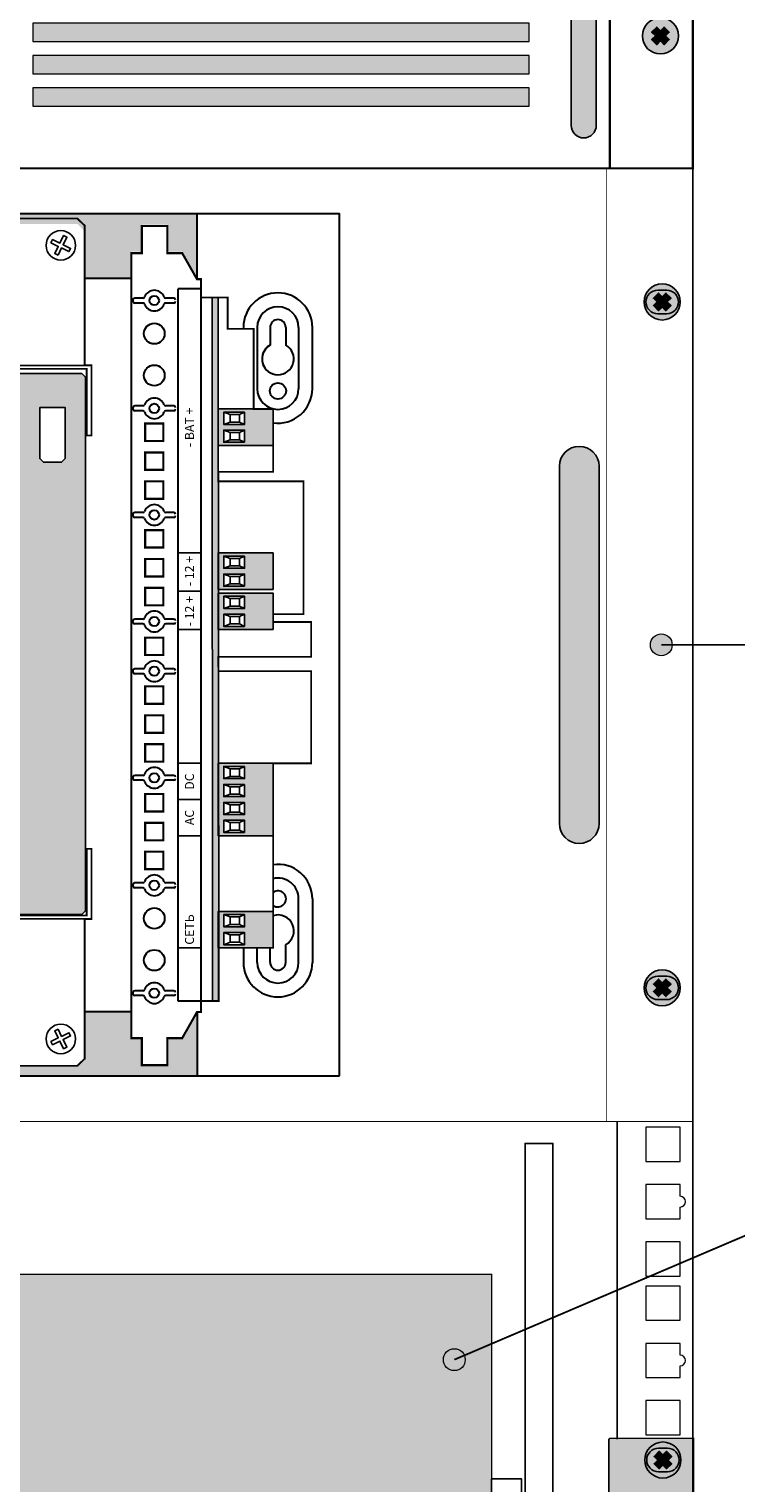
# Model space of a CAD drawing. Units: millimetres. Extents: x -405 to 10057, y -7482 to 553.
# Drawn here: x 6644 to 6839, y -7044 to -6641 of the extents above; entities that cross this region are included whole.
import ezdxf

# ---------------------------------------------------------------- set-up
doc = ezdxf.new("R2010")
doc.units = ezdxf.units.MM
doc.layers.add('Выноски', color=5, linetype='Continuous', lineweight=18)
doc.styles.get("Standard").update_dxf_attribs({"font": 'arial.ttf'})

# ---------------------------------------------------------------- blocks, each defined once
blk = doc.blocks.new('*U30')
at = {"true_color": 0xc7c7c7}
h = blk.add_hatch(color=9, dxfattribs=at)
h.set_gradient(color1=(93, 101, 98), color2=(179, 179, 179), tint=0.43, name='SPHERICAL')
h.paths.add_polyline_path([(10, 5, 1), (0, 5, 1)])
h.paths.add_polyline_path([(3.98, 2.56), (2.56, 3.98), (3.59, 5), (2.56, 6.02), (3.98, 7.44), (5, 6.41), (6.02, 7.44), (7.44, 6.02), (6.41, 5), (7.44, 3.98), (6.02, 2.56), (5, 3.59)], flags=16)
h = blk.add_hatch(color=250)
h.set_gradient(color1=(39, 42, 41), color2=(103, 113, 116), tint=0.43, name='SPHERICAL')
h.paths.add_polyline_path([(5, 6.41), (3.98, 7.44), (2.56, 6.02), (3.59, 5), (2.56, 3.98), (3.98, 2.56), (5, 3.59), (6.02, 2.56), (7.44, 3.98), (6.41, 5), (7.44, 6.02), (6.02, 7.44)])
at = {"color": 49, "lineweight": 25, "true_color": 0x474747}
blk.add_lwpolyline([(6.41, 5), (7.44, 6.02), (6.02, 7.44), (5, 6.41), (3.98, 7.44), (2.56, 6.02), (3.59, 5), (2.56, 3.98), (3.98, 2.56), (5, 3.59), (6.02, 2.56), (7.44, 3.98), (6.41, 5)], dxfattribs=at)
blk.add_circle((5, 5), 5, dxfattribs=at)
blk = doc.blocks.new('*U31')
h = blk.add_hatch(color=256)
h.dxf.hatch_style = 1
h.paths.add_polyline_path([(448.27, 11.9, 1), (455.22, 11.9), (455.22, 119.01, 1), (448.27, 119.01)])
at = {"lineweight": 0}
h = blk.add_hatch(color=253, dxfattribs=at)
h.dxf.hatch_style = 1
h.paths.add_polyline_path([(299.02, 35.15), (436.61, 35.15), (436.61, 40.19), (299.02, 40.19)])
h.paths.add_polyline_path([(299.02, 26.22), (436.61, 26.22), (436.61, 31.25), (299.02, 31.25)])
h.paths.add_polyline_path([(299.02, 17.28), (436.61, 17.28), (436.61, 22.31), (299.02, 22.31)])
at = {"lineweight": 25}
for p, q in [((448.27, 119.01), (448.27, 11.9)), ((455.22, 119.01), (455.22, 11.9))]:
    blk.add_line(p, q, dxfattribs=at)
at = {"const_width": 0.6}
blk.add_lwpolyline([(0, 0), (482, 0), (482, 130.91), (0, 130.91)], close=True, dxfattribs=at)
blk.add_lwpolyline([(459, 0), (459, 130.91)], dxfattribs=at)
at = {"color": 253, "lineweight": 0}
for points in [[(299.02, 35.15), (436.61, 35.15), (436.61, 40.19), (299.02, 40.19), (299.02, 35.15)], [(299.02, 26.22), (436.61, 26.22), (436.61, 31.25), (299.02, 31.25), (299.02, 26.22)], [(299.02, 17.28), (436.61, 17.28), (436.61, 22.31), (299.02, 22.31), (299.02, 17.28)]]:
    blk.add_lwpolyline(points, dxfattribs=at)
at = {"lineweight": 25}
blk.add_arc((451.75, 11.9), 3.47, 180, 0, dxfattribs=at)
at = {"lineweight": 25, "xscale": -1, "rotation": 180}
blk.add_blockref('*U30', (468, 41.7), dxfattribs=at)
blk = doc.blocks.new('*U32')
blk.add_blockref('*U31', (0, 0))
blk = doc.blocks.new('*U33')
blk.add_line((520.03, 832.19), (520.03, 21.05))
blk = doc.blocks.new('*U34')
blk.add_blockref('*U33', (0, 0))
blk = doc.blocks.new('*U148')
at = {"true_color": 0xc7c7c7}
h = blk.add_hatch(color=9, dxfattribs=at)
h.set_gradient(color1=(93, 101, 98), color2=(179, 179, 179), tint=0.43, name='SPHERICAL')
h.paths.add_polyline_path([(10, 5, 1), (0, 5, 1)])
h.paths.add_polyline_path([(3.98, 2.56), (2.56, 3.98), (3.59, 5), (2.56, 6.02), (3.98, 7.44), (5, 6.41), (6.02, 7.44), (7.44, 6.02), (6.41, 5), (7.44, 3.98), (6.02, 2.56), (5, 3.59)], flags=16)
h = blk.add_hatch(color=250)
h.set_gradient(color1=(39, 42, 41), color2=(103, 113, 116), tint=0.43, name='SPHERICAL')
h.paths.add_polyline_path([(5, 6.41), (3.98, 7.44), (2.56, 6.02), (3.59, 5), (2.56, 3.98), (3.98, 2.56), (5, 3.59), (6.02, 2.56), (7.44, 3.98), (6.41, 5), (7.44, 6.02), (6.02, 7.44)])
at = {"color": 49, "lineweight": 25, "true_color": 0x474747}
blk.add_lwpolyline([(6.41, 5), (7.44, 6.02), (6.02, 7.44), (5, 6.41), (3.98, 7.44), (2.56, 6.02), (3.59, 5), (2.56, 3.98), (3.98, 2.56), (5, 3.59), (6.02, 2.56), (7.44, 3.98), (6.41, 5)], dxfattribs=at)
blk.add_circle((5, 5), 5, dxfattribs=at)
blk = doc.blocks.new('*U149')
h = blk.add_hatch(color=253)
h.dxf.hatch_style = 1
h.paths.add_polyline_path([(56, 45.44), (426, 45.44), (426, -41), (56, -41)])
at = {"lineweight": 25}
h = blk.add_hatch(color=251, dxfattribs=at)
h.set_gradient(color1=(102, 106, 98), color2=(120, 120, 110), rotation=90, tint=0.43)
h.paths.add_polyline_path([(23.25, 0), (0, 0), (0, -44), (482, -44), (482, 0), (458.75, 0), (458.5, -0.25), (458.5, -40.75), (458.25, -41), (23.75, -41), (23.5, -40.75), (23.5, -0.25)])
at = {"color": 251, "lineweight": 25}
for p, q in [((472.25, -2.75), (474.75, -2.75)), ((472.25, -9.25), (474.75, -9.25))]:
    blk.add_line(p, q, dxfattribs=at)
at = {"color": 0}
for points in [[(435.28, -22.89), (442.99, -22.89), (442.99, 81.7), (435.28, 81.7)], [(426, -11.17), (434.28, -11.17), (434.28, -21.33), (426, -21.33)]]:
    blk.add_lwpolyline(points, close=True, dxfattribs=at)
at = {"const_width": 0.4}
for points in [[(56, 45.44), (426, 45.44), (426, -41), (56, -41)], [(23.25, 0), (0, 0), (0, -44), (482, -44), (482, 0), (458.75, 0), (458.5, -0.25), (458.5, -40.75), (458.25, -41), (23.75, -41), (23.5, -40.75), (23.5, -0.25)]]:
    blk.add_lwpolyline(points, close=True, dxfattribs=at)
at = {"color": 251, "lineweight": 25}
for centre, start, end in [((472.25, -6), 90, 270), ((474.75, -6), 270, 90)]:
    blk.add_arc(centre, 3.25, start, end, dxfattribs=at)
at = {"lineweight": 25, "xscale": -1}
blk.add_blockref('*U148', (478.5, -11), dxfattribs=at)
blk = doc.blocks.new('*U147')
blk.add_blockref('*U149', (0, 0))
blk = doc.blocks.new('*U150')
blk.add_blockref('*U147', (0, 0))
blk = doc.blocks.new('*U172')
at = {"true_color": 0xc7c7c7}
h = blk.add_hatch(color=9, dxfattribs=at)
h.set_gradient(color1=(93, 101, 98), color2=(179, 179, 179), tint=0.43, name='SPHERICAL')
h.paths.add_polyline_path([(10, 5, 1), (0, 5, 1)])
h.paths.add_polyline_path([(3.98, 2.56), (2.56, 3.98), (3.59, 5), (2.56, 6.02), (3.98, 7.44), (5, 6.41), (6.02, 7.44), (7.44, 6.02), (6.41, 5), (7.44, 3.98), (6.02, 2.56), (5, 3.59)], flags=16)
h = blk.add_hatch(color=250)
h.set_gradient(color1=(39, 42, 41), color2=(103, 113, 116), tint=0.43, name='SPHERICAL')
h.paths.add_polyline_path([(5, 6.41), (3.98, 7.44), (2.56, 6.02), (3.59, 5), (2.56, 3.98), (3.98, 2.56), (5, 3.59), (6.02, 2.56), (7.44, 3.98), (6.41, 5), (7.44, 6.02), (6.02, 7.44)])
at = {"color": 49, "lineweight": 25, "true_color": 0x474747}
blk.add_lwpolyline([(6.41, 5), (7.44, 6.02), (6.02, 7.44), (5, 6.41), (3.98, 7.44), (2.56, 6.02), (3.59, 5), (2.56, 3.98), (3.98, 2.56), (5, 3.59), (6.02, 2.56), (7.44, 3.98), (6.41, 5)], dxfattribs=at)
blk.add_circle((5, 5), 5, dxfattribs=at)
blk = doc.blocks.new('*U176')
h = blk.add_hatch(color=42)
h.dxf.hatch_style = 1
h.paths.add_polyline_path([(10.49, -16.1), (205.36, -15.98), (205.36, -17.69), (10.49, -17.81)])
h = blk.add_hatch(color=64)
h.dxf.hatch_style = 1
h.paths.add_polyline_path([(35.34, -32.91), (25.22, -32.91), (25.22, -17.69), (35.34, -17.69)])
h.paths.add_polyline_path([(31.08, -25), (34.45, -25), (34.45, -19.23), (31.08, -19.23)], flags=16)
h.paths.add_polyline_path([(31.73, -23.58), (33.79, -23.58), (33.79, -20.95), (31.73, -20.95)], flags=0)
h.paths.add_polyline_path([(29.48, -25), (29.48, -19.23), (26.11, -19.23), (26.11, -25)], flags=16)
h.paths.add_polyline_path([(28.84, -23.58), (28.84, -20.95), (26.78, -20.95), (26.78, -23.58)], flags=0)
h = blk.add_hatch(color=64)
h.dxf.hatch_style = 1
h.paths.add_polyline_path([(76.36, -32.91), (56.3, -32.91), (56.3, -17.69), (76.36, -17.69)])
h.paths.add_polyline_path([(65.53, -25), (65.53, -19.23), (62.16, -19.23), (62.16, -25)], flags=16)
h.paths.add_polyline_path([(64.87, -23.58), (64.87, -20.95), (62.8, -20.95), (62.8, -23.58)], flags=0)
h.paths.add_polyline_path([(67.13, -25), (70.5, -25), (70.5, -19.23), (67.13, -19.23)], flags=16)
h.paths.add_polyline_path([(67.77, -23.58), (69.84, -23.58), (69.84, -20.95), (67.77, -20.95)], flags=0)
h.paths.add_polyline_path([(60.56, -25), (60.56, -19.23), (57.19, -19.23), (57.19, -25)], flags=16)
h.paths.add_polyline_path([(59.92, -23.58), (59.92, -20.95), (57.86, -20.95), (57.86, -23.58)], flags=0)
h.paths.add_polyline_path([(72.1, -25), (75.47, -25), (75.47, -19.23), (72.1, -19.23)], flags=16)
h.paths.add_polyline_path([(72.74, -23.58), (74.81, -23.58), (74.81, -20.95), (72.74, -20.95)], flags=0)
h = blk.add_hatch(color=64)
h.dxf.hatch_style = 1
h.paths.add_polyline_path([(123.52, -32.91), (113.4, -32.91), (113.4, -17.69), (123.52, -17.69)])
h.paths.add_polyline_path([(119.26, -25), (122.63, -25), (122.63, -19.23), (119.26, -19.23)], flags=16)
h.paths.add_polyline_path([(119.91, -23.58), (121.97, -23.58), (121.97, -20.95), (119.91, -20.95)], flags=0)
h.paths.add_polyline_path([(117.66, -25), (117.66, -19.23), (114.29, -19.23), (114.29, -25)], flags=16)
h.paths.add_polyline_path([(117.02, -23.58), (117.02, -20.95), (114.96, -20.95), (114.96, -23.58)], flags=0)
h = blk.add_hatch(color=64)
h.dxf.hatch_style = 1
h.paths.add_polyline_path([(134.63, -32.91), (124.51, -32.91), (124.51, -17.69), (134.63, -17.69)])
h.paths.add_polyline_path([(130.37, -25), (133.74, -25), (133.74, -19.23), (130.37, -19.23)], flags=16)
h.paths.add_polyline_path([(131.02, -23.58), (133.08, -23.58), (133.08, -20.95), (131.02, -20.95)], flags=0)
h.paths.add_polyline_path([(128.77, -25), (128.77, -19.23), (125.4, -19.23), (125.4, -25)], flags=16)
h.paths.add_polyline_path([(128.13, -23.58), (128.13, -20.95), (126.07, -20.95), (126.07, -23.58)], flags=0)
h = blk.add_hatch(color=64)
h.dxf.hatch_style = 1
h.paths.add_polyline_path([(174.5, -32.91), (164.38, -32.91), (164.38, -17.69), (174.5, -17.69)])
h.paths.add_polyline_path([(170.24, -25), (173.61, -25), (173.61, -19.23), (170.24, -19.23)], flags=16)
h.paths.add_polyline_path([(170.88, -23.58), (172.94, -23.58), (172.94, -20.95), (170.88, -20.95)], flags=0)
h.paths.add_polyline_path([(168.64, -25), (168.64, -19.23), (165.27, -19.23), (165.27, -25)], flags=16)
h.paths.add_polyline_path([(167.99, -23.58), (167.99, -20.95), (165.93, -20.95), (165.93, -23.58)], flags=0)
at = {"lineweight": 30}
for p, q in [((12.02, 3.19), (12.02, 5.45)), ((12.86, 5.95), (12.52, 5.95)), ((13.36, 3.19), (13.36, 5.45)), ((41.88, 3.19), (41.88, 5.45)), ((42.72, 5.95), (42.38, 5.95)), ((43.22, 3.19), (43.22, 5.45)), ((71.66, 3.19), (71.66, 5.45)), ((72.5, 5.95), (72.16, 5.95)), ((73, 3.19), (73, 5.45)), ((101.18, 3.19), (101.18, 5.45)), ((102.02, 5.95), (101.68, 5.95)), ((102.52, 3.19), (102.52, 5.45)), ((114.97, 3.19), (114.97, 5.45)), ((115.47, 5.95), (115.81, 5.95)), ((116.31, 3.19), (116.31, 5.45)), ((144.48, 3.19), (144.48, 5.45)), ((145.32, 5.95), (144.98, 5.95)), ((145.82, 3.19), (145.82, 5.45)), ((174, 3.19), (174, 5.45)), ((174.84, 5.95), (174.5, 5.95)), ((175.34, 3.19), (175.34, 5.45)), ((203.86, 3.19), (203.86, 5.45)), ((204.7, 5.95), (204.36, 5.95)), ((205.2, 3.19), (205.2, 5.45)), ((12.02, -5.39), (12.02, -3.13)), ((13.36, -5.39), (13.36, -3.13)), ((41.88, -5.39), (41.88, -3.13)), ((43.22, -5.39), (43.22, -3.13)), ((71.66, -5.39), (71.66, -3.13)), ((73, -5.39), (73, -3.13)), ((101.18, -5.39), (101.18, -3.13)), ((102.52, -5.39), (102.52, -3.13)), ((114.97, -5.39), (114.97, -3.13)), ((116.31, -5.39), (116.31, -3.13)), ((144.48, -5.39), (144.48, -3.13)), ((145.82, -5.39), (145.82, -3.13)), ((174, -5.39), (174, -3.13)), ((175.34, -5.39), (175.34, -3.13)), ((203.86, -5.39), (203.86, -3.13)), ((205.2, -5.39), (205.2, -3.13)), ((10.49, -12.9), (10.49, -6.55)), ((10.49, -6.55), (207.81, -6.55)), ((207.81, -12.9), (207.81, -6.55))]:
    blk.add_line(p, q, dxfattribs=at)
for p, q in [((25.22, -12.9), (25.22, -6.55)), ((56.3, -12.9), (56.3, -6.55)), ((66.33, -12.9), (66.33, -6.55)), ((76.36, -12.9), (76.36, -6.55)), ((113.4, -12.9), (113.4, -6.55)), ((124.02, -12.9), (124.02, -6.55)), ((134.63, -12.9), (134.63, -6.55)), ((26.78, -20.95), (26.11, -19.23)), ((28.84, -20.95), (29.48, -19.23)), ((31.73, -20.95), (31.08, -19.23)), ((33.79, -20.95), (34.45, -19.23)), ((57.86, -20.95), (57.19, -19.23)), ((59.92, -20.95), (60.56, -19.23)), ((62.8, -20.95), (62.16, -19.23)), ((64.87, -20.95), (65.53, -19.23)), ((67.77, -20.95), (67.13, -19.23)), ((69.84, -20.95), (70.5, -19.23)), ((72.74, -20.95), (72.1, -19.23)), ((74.81, -20.95), (75.47, -19.23)), ((114.96, -20.95), (114.29, -19.23)), ((117.02, -20.95), (117.66, -19.23)), ((119.91, -20.95), (119.26, -19.23)), ((121.97, -20.95), (122.63, -19.23)), ((126.07, -20.95), (125.4, -19.23)), ((128.13, -20.95), (128.77, -19.23)), ((131.02, -20.95), (130.37, -19.23)), ((133.08, -20.95), (133.74, -19.23)), ((165.93, -20.95), (165.27, -19.23)), ((167.99, -20.95), (168.64, -19.23)), ((170.88, -20.95), (170.24, -19.23)), ((172.94, -20.95), (173.61, -19.23)), ((26.78, -23.58), (26.11, -25)), ((28.84, -23.58), (29.48, -25)), ((31.73, -23.58), (31.08, -25)), ((33.79, -23.58), (34.45, -25)), ((57.86, -23.58), (57.19, -25)), ((59.92, -23.58), (60.56, -25)), ((62.8, -23.58), (62.16, -25)), ((64.87, -23.58), (65.53, -25)), ((67.77, -23.58), (67.13, -25)), ((69.84, -23.58), (70.5, -25)), ((72.74, -23.58), (72.1, -25)), ((74.81, -23.58), (75.47, -25)), ((114.96, -23.58), (114.29, -25)), ((117.02, -23.58), (117.66, -25)), ((119.91, -23.58), (119.26, -25)), ((121.97, -23.58), (122.63, -25)), ((126.07, -23.58), (125.4, -25)), ((128.13, -23.58), (128.77, -25)), ((131.02, -23.58), (130.37, -25)), ((133.08, -23.58), (133.74, -25)), ((165.93, -23.58), (165.27, -25)), ((167.99, -23.58), (168.64, -25)), ((170.88, -23.58), (170.24, -25)), ((172.94, -23.58), (173.61, -25))]:
    blk.add_line(p, q)
at = {"const_width": 0.6}
for points in [[(217.68, 6.41), (0.22, 6.41), (0.22, 3.47), (-7.28, 3.47), (-7.28, -3.6), (0.22, -3.6), (0.22, -7.7), (7.45, -11.8), (7.45, -12.9), (210.45, -12.9), (210.45, -11.8), (217.68, -7.7), (217.68, -3.6), (225.17, -3.6), (225.17, 3.47), (217.68, 3.47)], [(51.86, -2.49), (47.02, -2.49), (47.02, 2.55), (51.86, 2.55)], [(59.86, -2.49), (55.02, -2.49), (55.02, 2.55), (59.86, 2.55)], [(67.86, -2.49), (63.02, -2.49), (63.02, 2.55), (67.86, 2.55)], [(81.65, -2.49), (76.81, -2.49), (76.81, 2.55), (81.65, 2.55)], [(89.65, -2.49), (84.81, -2.49), (84.81, 2.55), (89.65, 2.55)], [(97.65, -2.49), (92.81, -2.49), (92.81, 2.55), (97.65, 2.55)], [(111.16, -2.49), (106.33, -2.49), (106.33, 2.55), (111.16, 2.55)], [(124.95, -2.49), (120.11, -2.49), (120.11, 2.55), (124.95, 2.55)], [(132.95, -2.49), (128.11, -2.49), (128.11, 2.55), (132.95, 2.55)], [(140.95, -2.49), (136.11, -2.49), (136.11, 2.55), (140.95, 2.55)], [(154.46, -2.49), (149.63, -2.49), (149.63, 2.55), (154.46, 2.55)], [(162.46, -2.49), (157.63, -2.49), (157.63, 2.55), (162.46, 2.55)], [(170.46, -2.49), (165.63, -2.49), (165.63, 2.55), (170.46, 2.55)]]:
    blk.add_lwpolyline(points, close=True, dxfattribs=at)
at = {"lineweight": 30, "const_width": 0.3}
blk.add_lwpolyline([(7.45, -12.9), (7.45, -12.9)], close=True, dxfattribs=at)
at = {"const_width": 0.5}
blk.add_lwpolyline([(10.49, -12.9), (10.49, -17.81), (25.22, -17.81), (25.22, -32.91), (76.36, -32.91), (76.36, -43.45), (101.9, -43.45), (101.89, -17.75), (105.86, -17.69), (105.86, -43.45), (115.5, -43.45), (115.5, -32.91), (117.64, -32.91), (117.64, -41.33), (154.47, -41.33), (154.45, -17.72), (157.1, -17.72), (157.1, -32.91), (174.5, -32.91), (174.5, -27.51), (196.71, -27.51), (196.71, -20.31), (205.36, -20.31), (205.36, -12.9)], dxfattribs=at)
for points in [[(10.49, -16.1), (205.36, -15.98), (205.36, -17.69), (10.49, -17.81)], [(25.22, -32.91), (35.34, -32.91), (35.34, -17.69), (25.22, -17.69)], [(26.11, -25), (29.48, -25), (29.48, -19.23), (26.11, -19.23)], [(34.45, -25), (31.08, -25), (31.08, -19.23), (34.45, -19.23)], [(56.3, -32.91), (76.36, -32.91), (76.36, -17.69), (56.3, -17.69)], [(57.19, -25), (60.56, -25), (60.56, -19.23), (57.19, -19.23)], [(65.53, -25), (62.16, -25), (62.16, -19.23), (65.53, -19.23)], [(70.5, -25), (67.13, -25), (67.13, -19.23), (70.5, -19.23)], [(75.47, -25), (72.1, -25), (72.1, -19.23), (75.47, -19.23)], [(113.4, -32.91), (123.52, -32.91), (123.52, -17.69), (113.4, -17.69)], [(114.29, -25), (117.66, -25), (117.66, -19.23), (114.29, -19.23)], [(122.63, -25), (119.26, -25), (119.26, -19.23), (122.63, -19.23)], [(124.51, -32.91), (134.63, -32.91), (134.63, -17.69), (124.51, -17.69)], [(125.4, -25), (128.77, -25), (128.77, -19.23), (125.4, -19.23)], [(133.74, -25), (130.37, -25), (130.37, -19.23), (133.74, -19.23)], [(164.38, -32.91), (174.5, -32.91), (174.5, -17.69), (164.38, -17.69)], [(165.27, -25), (168.64, -25), (168.64, -19.23), (165.27, -19.23)], [(173.61, -25), (170.24, -25), (170.24, -19.23), (173.61, -19.23)], [(26.78, -23.58), (28.84, -23.58), (28.84, -20.95), (26.78, -20.95)], [(33.79, -23.58), (31.73, -23.58), (31.73, -20.95), (33.79, -20.95)], [(57.86, -23.58), (59.92, -23.58), (59.92, -20.95), (57.86, -20.95)], [(64.87, -23.58), (62.8, -23.58), (62.8, -20.95), (64.87, -20.95)], [(69.84, -23.58), (67.77, -23.58), (67.77, -20.95), (69.84, -20.95)], [(74.81, -23.58), (72.74, -23.58), (72.74, -20.95), (74.81, -20.95)], [(114.96, -23.58), (117.02, -23.58), (117.02, -20.95), (114.96, -20.95)], [(121.97, -23.58), (119.91, -23.58), (119.91, -20.95), (121.97, -20.95)], [(126.07, -23.58), (128.13, -23.58), (128.13, -20.95), (126.07, -20.95)], [(133.08, -23.58), (131.02, -23.58), (131.02, -20.95), (133.08, -20.95)], [(165.93, -23.58), (167.99, -23.58), (167.99, -20.95), (165.93, -20.95)], [(172.94, -23.58), (170.88, -23.58), (170.88, -20.95), (172.94, -20.95)]]:
    blk.add_lwpolyline(points, close=True)
at = {"lineweight": 30}
for centre, radius in [((12.69, 0.03), 1.31), ((21.81, 0.03), 2.87), ((33.4, 0.03), 2.87), ((42.55, 0.03), 1.31), ((72.33, 0.03), 1.31), ((101.85, 0.03), 1.31), ((115.64, 0.03), 1.31), ((145.15, 0.03), 1.31), ((174.67, 0.03), 1.31), ((183.8, 0.03), 2.87), ((195.38, 0.03), 2.87), ((204.53, 0.03), 1.31)]:
    blk.add_circle(centre, radius, dxfattribs=at)
for centre, radius, start, end in [((12.52, 5.45), 0.5, 90, 180), ((12.86, 5.45), 0.5, 0, 90), ((42.38, 5.45), 0.5, 90, 180), ((42.72, 5.45), 0.5, 0, 90), ((72.16, 5.45), 0.5, 90, 180), ((72.5, 5.45), 0.5, 0, 90), ((101.68, 5.45), 0.5, 90, 180), ((102.02, 5.45), 0.5, 0, 90), ((115.47, 5.45), 0.5, 90, 180), ((115.81, 5.45), 0.5, 0, 90), ((144.98, 5.45), 0.5, 90, 180), ((145.32, 5.45), 0.5, 0, 90), ((174.5, 5.45), 0.5, 90, 180), ((174.84, 5.45), 0.5, 0, 90), ((204.36, 5.45), 0.5, 90, 180), ((204.7, 5.45), 0.5, 0, 90), ((12.69, 0.03), 2.87, 110.3564, 249.6436), ((11.52, 3.19), 0.5, 290.3564, 0), ((13.86, 3.19), 0.5, 180, 249.6436), ((12.69, 0.03), 2.87, 290.3564, 69.6436), ((42.55, 0.03), 2.87, 110.3564, 249.6436), ((41.38, 3.19), 0.5, 290.3564, 0), ((43.72, 3.19), 0.5, 180, 249.6436), ((42.55, 0.03), 2.87, 290.3564, 69.6436), ((72.33, 0.03), 2.87, 110.3564, 249.6436), ((71.16, 3.19), 0.5, 290.3564, 0), ((73.5, 3.19), 0.5, 180, 249.6436), ((72.33, 0.03), 2.87, 290.3564, 69.6436), ((101.85, 0.03), 2.87, 110.3564, 249.6436), ((100.68, 3.19), 0.5, 290.3564, 0), ((103.02, 3.19), 0.5, 180, 249.6436), ((101.85, 0.03), 2.87, 290.3564, 69.6436), ((115.64, 0.03), 2.87, 110.3564, 249.6436), ((114.47, 3.19), 0.5, 290.3564, 0), ((116.81, 3.19), 0.5, 180, 249.6436), ((115.64, 0.03), 2.87, 290.3564, 69.6436), ((145.15, 0.03), 2.87, 110.3564, 249.6436), ((143.98, 3.19), 0.5, 290.3564, 0), ((146.32, 3.19), 0.5, 180, 249.6436), ((145.15, 0.03), 2.87, 290.3564, 69.6436), ((174.67, 0.03), 2.87, 110.3564, 249.6436), ((173.5, 3.19), 0.5, 290.3564, 0), ((175.84, 3.19), 0.5, 180, 249.6436), ((174.67, 0.03), 2.87, 290.3564, 69.6436), ((204.53, 0.03), 2.87, 110.3564, 249.6436), ((203.36, 3.19), 0.5, 290.3564, 0), ((205.7, 3.19), 0.5, 180, 249.6436), ((204.53, 0.03), 2.87, 290.3564, 69.6436), ((11.52, -3.13), 0.5, 0, 69.6436), ((13.86, -3.13), 0.5, 110.3564, 180), ((41.38, -3.13), 0.5, 0, 69.6436), ((43.72, -3.13), 0.5, 110.3564, 180), ((71.16, -3.13), 0.5, 0, 69.6436), ((73.5, -3.13), 0.5, 110.3564, 180), ((100.68, -3.13), 0.5, 0, 69.6436), ((103.02, -3.13), 0.5, 110.3564, 180), ((114.47, -3.13), 0.5, 0, 69.6436), ((116.81, -3.13), 0.5, 110.3564, 180), ((143.98, -3.13), 0.5, 0, 69.6436), ((146.32, -3.13), 0.5, 110.3564, 180), ((173.5, -3.13), 0.5, 0, 69.6436), ((175.84, -3.13), 0.5, 110.3564, 180), ((203.36, -3.13), 0.5, 0, 69.6436), ((205.7, -3.13), 0.5, 110.3564, 180), ((12.52, -5.39), 0.5, 180, 270), ((12.86, -5.39), 0.5, 270, 0), ((42.38, -5.39), 0.5, 180, 270), ((42.72, -5.39), 0.5, 270, 0), ((72.16, -5.39), 0.5, 180, 270), ((72.5, -5.39), 0.5, 270, 0), ((101.68, -5.39), 0.5, 180, 270), ((102.02, -5.39), 0.5, 270, 0), ((115.47, -5.39), 0.5, 180, 270), ((115.81, -5.39), 0.5, 270, 0), ((144.98, -5.39), 0.5, 180, 270), ((145.32, -5.39), 0.5, 270, 0), ((174.5, -5.39), 0.5, 180, 270), ((174.84, -5.39), 0.5, 270, 0), ((204.36, -5.39), 0.5, 180, 270), ((204.7, -5.39), 0.5, 270, 0)]:
    blk.add_arc(centre, radius, start, end, dxfattribs=at)
at = {"char_height": 2.5, "attachment_point": 5}
for s, width, insert in [('{\\fArial|b1|i0|c204|p34;\\T0.9СЕТЬ}', 9.2162, (30.31, -9.72)), ('{\\fArial|b1|i0|c204|p34;\\T0.9AC}', 3.9336, (61.34, -9.72)), ('{\\fArial|b1|i0|c204|p34;\\T0.9DC}', 3.9336, (71.29, -9.72)), ('{\\fArial|b1|i0|c204|p34;\\T0.9- 12 +}', 9.2162, (118.49, -9.72)), ('{\\fArial|b1|i0|c204|p34;\\T0.9- 12 +}', 9.2162, (129.61, -9.72)), ('{\\fArial|b1|i0|c204|p34;\\T0.9- BAT +}', 11.555, (169.41, -9.72))]:
    blk.add_mtext_dynamic_manual_height_columns(s, width=width, gutter_width=12.5, heights=[0], dxfattribs=dict(at, insert=insert))
blk = doc.blocks.new('*U174')
h = blk.add_hatch(color=252)
h.dxf.hatch_style = 1
h.paths.add_polyline_path([(35.51, 58.1), (34.51, 57.1), (34.51, 35.47), (40.82, 35.47), (43.09, 33.47), (43.09, 17.99), (40.71, 15.44), (34.51, 15.44), (34.51, -5.83), (35.51, -6.83), (183.31, -6.83), (184.31, -5.83), (184.31, 15.44), (179.1, 15.44), (176.72, 17.99), (176.72, 33.47), (179, 35.47), (184.31, 35.47), (184.31, 58.1)])
h.paths.add_polyline_path([(159.75, 46.43), (159.75, 51.49), (160.75, 52.49), (174.91, 52.49), (174.91, 45.43), (160.75, 45.43)], flags=16)
h.paths.add_polyline_path([(159.75, 4.83), (160.75, 5.83), (174.91, 5.83), (174.91, -1.22), (160.75, -1.22), (159.75, -0.22)], flags=16)
for p, q in [((33.24, -6.62), (33.28, 57.83)), ((186.58, -6.62), (186.54, 57.83))]:
    blk.add_line(p, q)
at = {"const_width": 0.5}
for points in [[(52.6, 59.78), (52.6, 58.48), (34.19, 58.48), (34.19, 35.47), (40.82, 35.47), (43.09, 33.47), (43.09, 17.99), (40.71, 15.44), (34.19, 15.44), (34.19, -7.17), (52.65, -7.17), (52.65, -8.49), (33.24, -8.49), (33.24, -6.62), (-5.48, -6.62), (-7.46, -4.55), (-7.46, 56.02), (-5.27, 57.83), (33.28, 57.83), (33.28, 59.78), (52.6, 59.78)], [(167.22, 59.78), (167.22, 58.48), (185.62, 58.48), (185.62, 35.47), (179, 35.47), (176.72, 33.47), (176.72, 17.99), (179.1, 15.44), (185.62, 15.44), (185.62, -7.17), (167.17, -7.17), (167.17, -8.49), (186.58, -8.49), (186.58, -6.62), (225.3, -6.62), (227.28, -4.55), (227.28, 56.02), (225.09, 57.83), (186.54, 57.83), (186.54, 59.78), (167.22, 59.78)]]:
    blk.add_lwpolyline(points, dxfattribs=at)
for points in [[(34.51, 35.47), (34.51, 57.1), (35.51, 58.1), (184.31, 58.1), (184.31, 35.47)], [(2.72, 50.7), (2.28, 49.8), (0.27, 50.78), (-0.72, 48.74), (-1.62, 49.18), (-0.62, 51.22), (-2.72, 52.24), (-2.28, 53.14), (-0.18, 52.11), (0.82, 54.17), (1.71, 53.71), (0.71, 51.68), (2.72, 50.7)], [(217.1, 50.7), (217.54, 49.8), (219.54, 50.78), (220.54, 48.74), (221.44, 49.18), (220.44, 51.22), (222.53, 52.24), (222.09, 53.14), (220, 52.11), (219, 54.17), (218.11, 53.71), (219.1, 51.68), (217.1, 50.7)], [(184.31, 15.44), (184.31, -5.83), (183.31, -6.83), (35.51, -6.83), (34.51, -5.83), (34.51, 15.44)], [(2.72, 0.77), (2.28, 1.67), (0.27, 0.69), (-0.72, 2.73), (-1.62, 2.29), (-0.62, 0.25), (-2.72, -0.77), (-2.28, -1.67), (-0.18, -0.65), (0.82, -2.7), (1.71, -2.25), (0.71, -0.21), (2.72, 0.77)], [(217.1, 0.77), (217.54, 1.67), (219.54, 0.69), (220.54, 2.73), (221.44, 2.29), (220.44, 0.25), (222.53, -0.77), (222.09, -1.67), (220, -0.65), (219, -2.7), (218.11, -2.25), (219.1, -0.21), (217.1, 0.77)]]:
    blk.add_lwpolyline(points)
for points in [[(160.75, 52.49), (174.91, 52.49), (174.91, 45.43), (160.75, 45.43), (159.75, 46.43), (159.75, 51.49)], [(160.75, -1.22), (174.91, -1.22), (174.91, 5.83), (160.75, 5.83), (159.75, 4.83), (159.75, -0.22)]]:
    blk.add_lwpolyline(points, close=True)
for centre in [(0, 51.47), (219.82, 51.47), (0, 0), (219.82, 0)]:
    blk.add_circle(centre, 4.09)
blk = doc.blocks.new('*U171')
h = blk.add_hatch(color=30)
h.dxf.hatch_style = 1
h.paths.add_polyline_path([(199.49, -23.06), (195.39, -23.06), (191.29, -30.3), (190.2, -30.3), (190.2, -30.45), (180.45, -30.45), (180.45, -29.1, 0.414214), (178.95, -27.6), (175.06, -27.6, 0.414214), (173.56, -29.1), (173.56, -30.45), (154.52, -30.45), (154.52, -29.1, 0.414214), (153.02, -27.6), (149.12, -27.6, 0.414214), (147.62, -29.1), (147.62, -30.45), (131.78, -30.45), (131.78, -23.45), (128.84, -23.45), (128.84, -15.95), (121.76, -15.95), (121.76, -23.45), (117.66, -23.45), (113.69, -30.45), (102.66, -30.45), (102.66, -29.1, 0.414214), (101.16, -27.6), (97.26, -27.6, 0.414214), (95.76, -29.1), (95.76, -30.45), (85.7, -30.45), (85.7, -12.6), (344.6, -12.6), (344.6, -30.3), (344.56, -30.3), (340.46, -23.06), (336.36, -23.06), (336.36, -15.57), (329.28, -15.57), (329.28, -23.06), (326.34, -23.06), (326.34, -30.45), (313.45, -30.45), (313.45, -17.36), (311.38, -15.39), (250.8, -15.39), (248.99, -17.58), (248.99, -30.45), (232.32, -30.45), (232.32, -29.1, 0.414214), (230.82, -27.6), (226.92, -27.6, 0.414214), (225.42, -29.1), (225.42, -30.45), (209.51, -30.45), (209.51, -23.06), (206.57, -23.06), (206.57, -15.57), (199.49, -15.57)])
h.paths.add_polyline_path([(179.99, -20.03), (174.34, -20.03), (174.34, -25.67), (179.99, -25.67)], flags=16)
h.paths.add_polyline_path([(154.05, -20.03), (148.41, -20.03), (148.41, -25.67), (154.05, -25.67)], flags=16)
h.paths.add_polyline_path([(226.2, -20.03), (226.2, -25.67), (231.85, -25.67), (231.85, -20.03)], flags=16)
h.paths.add_polyline_path([(102.19, -20.03), (96.54, -20.03), (96.54, -25.67), (102.19, -25.67)], flags=16)
at = {"lineweight": 25}
h = blk.add_hatch(color=251, dxfattribs=at)
h.set_gradient(color1=(54, 55, 47), color2=(119, 120, 104), tint=0.44, name='SPHERICAL')
h.paths.add_polyline_path([(444.99, -82.51, 1), (456.01, -82.51, 1)])
h = blk.add_hatch(color=251, dxfattribs=at)
h.set_gradient(color1=(54, 55, 47), color2=(119, 120, 104), tint=0.44, name='CYLINDER')
h.paths.add_polyline_path([(444.99, -181.49), (456.01, -181.49), (456.01, -82.51), (444.99, -82.51)])
h = blk.add_hatch(color=251, dxfattribs=at)
h.set_gradient(color1=(54, 55, 47), color2=(119, 120, 104), tint=0.44, name='SPHERICAL')
h.paths.add_polyline_path([(456.01, -181.49, 1), (444.99, -181.49, 1)])
h = blk.add_hatch(color=30)
h.dxf.hatch_style = 1
h.paths.add_polyline_path([(199.49, -240.94), (195.39, -240.94), (191.29, -233.7), (190.2, -233.7), (190.2, -233.55), (180.45, -233.55), (180.45, -234.9, -0.414214), (178.95, -236.4), (175.06, -236.4, -0.414214), (173.56, -234.9), (173.56, -233.55), (154.52, -233.55), (154.52, -234.9, -0.414214), (153.02, -236.4), (149.12, -236.4, -0.414214), (147.62, -234.9), (147.62, -233.55), (131.78, -233.55), (131.78, -240.55), (128.84, -240.55), (128.84, -248.05), (121.76, -248.05), (121.76, -240.55), (117.66, -240.55), (113.69, -233.55), (102.66, -233.55), (102.66, -234.9, -0.414214), (101.16, -236.4), (97.26, -236.4, -0.414214), (95.76, -234.9), (95.76, -233.55), (85.7, -233.55), (85.7, -251.4), (344.6, -251.4), (344.6, -233.7), (344.56, -233.7), (340.46, -240.94), (336.36, -240.94), (336.36, -248.43), (329.28, -248.43), (329.28, -240.94), (326.34, -240.94), (326.34, -233.55), (313.45, -233.55), (313.45, -246.64), (311.38, -248.61), (250.8, -248.61), (248.99, -246.42), (248.99, -233.55), (232.32, -233.55), (232.32, -234.9, -0.414214), (230.82, -236.4), (226.92, -236.4, -0.414214), (225.42, -234.9), (225.42, -233.55), (209.51, -233.55), (209.51, -240.94), (206.57, -240.94), (206.57, -248.43), (199.49, -248.43)])
h.paths.add_polyline_path([(179.99, -243.97), (174.34, -243.97), (174.34, -238.33), (179.99, -238.33)], flags=16)
h.paths.add_polyline_path([(154.05, -243.97), (148.41, -243.97), (148.41, -238.33), (154.05, -238.33)], flags=16)
h.paths.add_polyline_path([(226.2, -243.97), (226.2, -238.33), (231.85, -238.33), (231.85, -243.97)], flags=16)
h.paths.add_polyline_path([(102.19, -243.97), (96.54, -243.97), (96.54, -238.33), (102.19, -238.33)], flags=16)
at = {"lineweight": 30}
for p, q in [((344.6, -30.3), (344.6, -12.6)), ((313.45, -30.45), (326.34, -30.45)), ((361.25, -44.06), (361.25, -61.02)), ((364.82, -44.06), (364.82, -48.94)), ((369.16, -44.06), (369.16, -48.94)), ((372.73, -44.06), (372.73, -61.02)), ((376.55, -61.02), (376.55, -44.06)), ((372.73, -219.94), (372.73, -202.35)), ((376.55, -202.35), (376.55, -219.94)), ((357.43, -215.93), (357.43, -219.94)), ((361.25, -219.94), (361.25, -215.93)), ((364.82, -219.94), (364.82, -215.93)), ((369.16, -219.94), (369.16, -215.06)), ((313.45, -233.55), (326.34, -233.55)), ((344.6, -233.7), (344.6, -251.4))]:
    blk.add_line(p, q, dxfattribs=at)
at = {"color": 251, "lineweight": 25}
for p, q in [((472.25, -33.75), (474.75, -33.75)), ((472.25, -40.25), (474.75, -40.25)), ((472.25, -223.75), (474.75, -223.75)), ((472.25, -230.25), (474.75, -230.25))]:
    blk.add_line(p, q, dxfattribs=at)
blk.add_line((357.43, -44.56), (357.43, -44.06))
at = {"color": 250, "lineweight": 25, "true_color": 0x36372f}
for p, q in [((444.99, -181.49), (444.99, -82.51)), ((456.01, -82.51), (456.01, -181.49))]:
    blk.add_line(p, q, dxfattribs=at)
at = {"const_width": 0.25}
blk.add_lwpolyline([(0, 0), (482, 0), (482, -264), (0, -264)], close=True, dxfattribs=at)
blk.add_lwpolyline([(458, -264), (458, 0)], dxfattribs=at)
at = {"lineweight": 30}
blk.add_lwpolyline([(384.08, -251.4), (384.08, -12.6), (52.92, -12.6), (52.92, -251.4)], close=True, dxfattribs=at)
blk.add_circle((366.99, -61.65), 2.24, dxfattribs=at)
for centre, radius, start, end in [((366.99, -44.06), 9.56, 0, 180), ((366.99, -44.06), 5.74, 0, 180), ((366.99, -44.06), 2.17, 0, 180), ((366.99, -52.78), 4.41, 119.4409, 227.1871), ((366.99, -52.78), 4.41, 119.4409, 60.5591), ((366.99, -61.02), 5.74, 180, 0), ((366.99, -61.02), 9.56, 262.0128, 0), ((366.99, -202.35), 9.56, 0, 97.9872), ((366.99, -202.35), 5.74, 0, 103.3719), ((366.99, -202.35), 2.24, 233.7168, 126.2832), ((366.99, -211.22), 4.41, 299.4409, 107.5119), ((366.99, -219.94), 9.56, 180, 0), ((366.99, -219.94), 5.74, 180, 0), ((366.99, -219.94), 2.17, 180, 0)]:
    blk.add_arc(centre, radius, start, end, dxfattribs=at)
at = {"color": 251, "lineweight": 25}
for centre, start, end in [((472.25, -37), 90, 270), ((474.75, -37), 270, 90), ((472.25, -227), 90, 270), ((474.75, -227), 270, 90)]:
    blk.add_arc(centre, 3.25, start, end, dxfattribs=at)
at = {"color": 250, "lineweight": 25, "true_color": 0x36372f}
for centre, start, end in [((450.5, -82.51), 0, 180), ((450.5, -181.49), 180, 0)]:
    blk.add_arc(centre, 5.51, start, end, dxfattribs=at)
at = {"rotation": 90}
for name, p in [('*U174', (306.82, -241.15)), ('*U176', (332.76, -241.15))]:
    blk.add_blockref(name, p, dxfattribs=at)
at = {"lineweight": 25, "xscale": -1}
for p in [(478.5, -42), (478.5, -232)]:
    blk.add_blockref('*U172', p, dxfattribs=at)
blk = doc.blocks.new('*U177')
blk.add_blockref('*U171', (0, 0))

msp = doc.modelspace()

# ---------------------------------------------------------------- hatches: boundary and pattern name
at = {"layer": 'Выноски'}
h = msp.add_hatch(color=256, dxfattribs=at)
h.dxf.hatch_style = 1
edge = h.paths.add_edge_path()
edge.add_arc((6818.78, -6811.92), 3.02, 0, 360)
h = msp.add_hatch(color=256, dxfattribs=at)
h.dxf.hatch_style = 1
edge = h.paths.add_edge_path()
edge.add_arc((6761.41, -7009.92), 3.02, 0, 360)

# ---------------------------------------------------------------- linework, layer by layer
msp.add_line((6806.53, -6943.92), (6806.53, -7031.92))
at = {"lineweight": 15}
for points in [[(6823.98, -6945.52), (6814.48, -6945.52), (6814.48, -6955.02), (6823.98, -6955.02)], [(6823.98, -6977.27), (6814.48, -6977.27), (6814.48, -6986.77), (6823.98, -6986.77)], [(6823.98, -6989.52), (6814.48, -6989.52), (6814.48, -6999.02), (6823.98, -6999.02)], [(6823.98, -7021.27), (6814.48, -7021.27), (6814.48, -7030.77), (6823.98, -7030.77)]]:
    msp.add_lwpolyline(points, close=True, dxfattribs=at)
for points in [[(6823.98, -6964.65), (6823.98, -6961.4), (6814.48, -6961.4), (6814.48, -6970.9), (6823.98, -6970.9), (6823.98, -6967.65)], [(6823.98, -7008.65), (6823.98, -7005.4), (6814.48, -7005.4), (6814.48, -7014.9), (6823.98, -7014.9), (6823.98, -7011.65)]]:
    msp.add_lwpolyline(points, dxfattribs=at)
for centre in [(6823.98, -6966.15), (6823.98, -7010.15)]:
    msp.add_arc(centre, 1.5, 270, 90, dxfattribs=at)
at = {"layer": 'Выноски', "const_width": 0.5}
for points in [[(6818.78, -6811.92), (7096.84, -6811.92)], [(6761.41, -7009.92), (6871.82, -6962.86), (7095.72, -6962.86)]]:
    msp.add_lwpolyline(points, dxfattribs=at)
at = {"layer": 'Выноски'}
for centre in [(6818.78, -6811.92), (6761.41, -7009.92)]:
    msp.add_circle(centre, 3.02, dxfattribs=at)

# ---------------------------------------------------------------- block references
for name, p in [('*U34', (6307.49, -7194.11)), ('*U32', (6345.53, -6679.92)), ('*U177', (6345.53, -6679.92)), ('*U150', (6345.73, -7031.72))]:
    msp.add_blockref(name, p)

doc.saveas('drawing.dxf')
